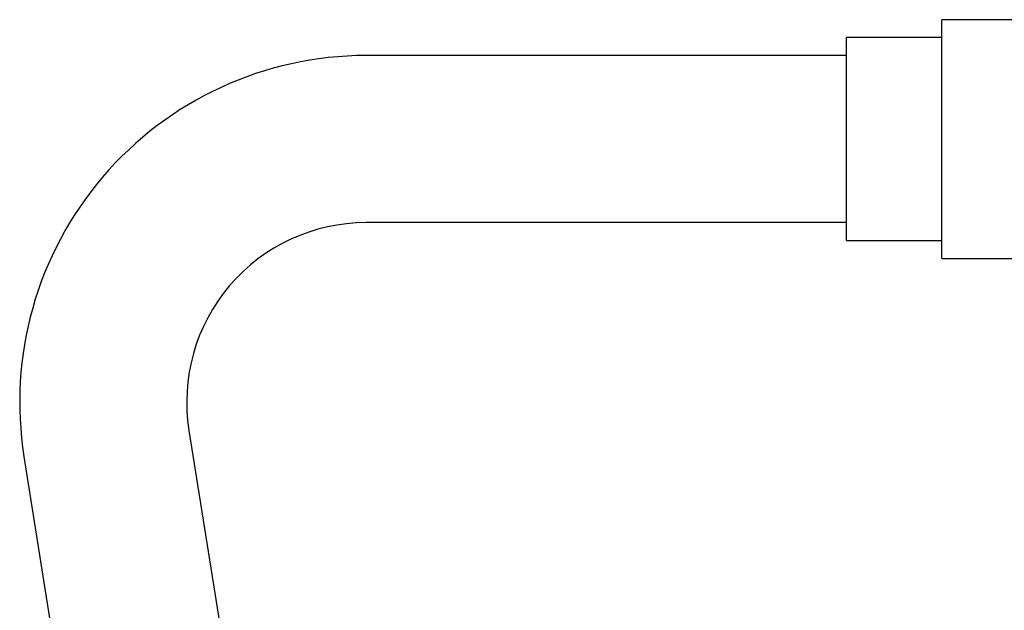
# Model space of a CAD drawing. Extents: x 0 to 2000, y 115 to 2915.
# Drawn here: x 1299 to 1382, y 962 to 1012 of the extents above; entities that cross this region are included whole.
import ezdxf

# ---------------------------------------------------------------- set-up
doc = ezdxf.new("R2010")
doc.units = 0
doc.header["$MEASUREMENT"] = 0
doc.layers.add('便器', color=7, linetype='CONTINUOUS')
doc.layers.add('便座', color=7, linetype='CONTINUOUS')

msp = doc.modelspace()

# ---------------------------------------------------------------- linework, layer by layer
at = {"layer": '便器', "color": 6, "linetype": 'CONTINUOUS'}
for p, q in [((1313.635224, 977.522012), (1359.417029, 689.799991)), ((1299.80723, 975.334167), (1345.117029, 689.799991))]:
    msp.add_line(p, q, dxfattribs=at)
at = {"layer": '便座', "color": 6, "linetype": 'CONTINUOUS'}
for p, q in [((1376.764887, 991.918696), (1376.764887, 1011.918696)), ((1368.764887, 993.418696), (1368.764887, 1010.418696)), ((1368.764887, 1008.918696), (1328.482633, 1008.918696)), ((1368.764887, 994.918696), (1328.482633, 994.918696))]:
    msp.add_line(p, q, dxfattribs=at)
at = {"layer": '便座', "color": 6, "linetype": 'CONTINUOUS', "flags": 128}
for points in [[(1383.764887, 1011.918696), (1376.764887, 1011.918696)], [(1376.764887, 1010.418696), (1368.764887, 1010.418696)], [(1368.764887, 993.418696), (1376.764887, 993.418696)], [(1376.764887, 991.918696), (1383.764887, 991.918696)]]:
    msp.add_lwpolyline(points, dxfattribs=at)
at = {"layer": '便座', "color": 6, "linetype": 'CONTINUOUS'}
for radius, end in [(29.034192, 189.016761), (15.034192, 189.041007)]:
    msp.add_arc((1328.482633, 979.884504), radius, 90, end, dxfattribs=at)

doc.saveas('drawing.dxf')
